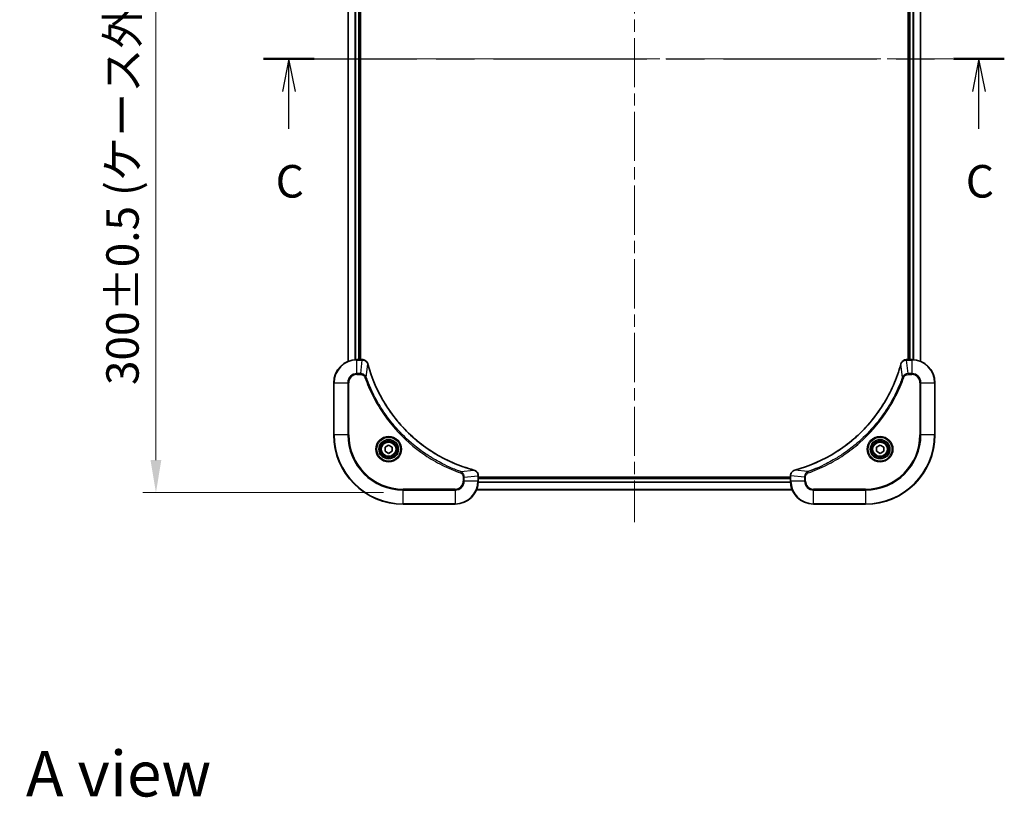
# Model space of a CAD drawing. Units: millimetres. Extents: x 43 to 6555, y 24 to 1288.
# Drawn here: x 1727 to 2067, y 751 to 1020 of the extents above; entities that cross this region are included whole.
import ezdxf

# ---------------------------------------------------------------- set-up
doc = ezdxf.new("R2010")
doc.units = ezdxf.units.MM
doc.header["$LTSCALE"] = 3
doc.linetypes.add('CHAIN', pattern=[0.3543, 0.2362, -0.0295, 0.0591, -0.0295])
doc.layers.get('Defpoints').update_dxf_attribs({"lineweight": 25})
for name, color, linetype, lineweight in [('Centerline (ISO)', 131, 'Continuous', 18), ('Dimension (ISO)', 7, 'Continuous', 18), ('Dimension (ISO) @ 1', 7, 'Continuous', 18), ('Section Line (ISO)', 7, 'CHAIN', 25), ('Symbol (ISO)', 7, 'Continuous', 18), ('Visible (ISO)', 7, 'Continuous', 35), ('Visible Narrow (ISO)', 7, 'Continuous', 25)]:
    doc.layers.add(name, color=color, linetype=linetype, lineweight=lineweight)
doc.styles.add('Note Text (TK)', font='MS PGothic.ttf')
doc.dimstyles.new('Default - Method 1b (TK)', dxfattribs={"dimscale": 3, "dimtxt": 2.5, "dimasz": 2.5, "dimexe": 1, "dimexo": 1.5, "dimgap": 1, "dimtad": 1, "dimtoh": 1, "dimrnd": 1e-08, "dimdsep": 46, "dimtxsty": 'Note Text (TK)', "dimcen": 0.09, "dimdle": 5, "dimclrd": 100, "dimclre": 100, "dimclrt": 7, "dimadec": 1, "dimazin": 1, "dimtfac": 1, "dimtmove": 0, "dimatfit": 3, "dimfxl": 1, "dimtolj": 1, "dimlwd": -1, "dimlwe": -1, "dimarcsym": 0})

# ---------------------------------------------------------------- blocks, each defined once
blk = doc.blocks.new('2dTransSection23')
at = {"layer": 'Section Line (ISO)', "linetype": 'CHAIN', "ltscale": 16.637518}
blk.add_line((144.368, 226.215), (201.315, 226.215), dxfattribs=at)
at = {"layer": 'Section Line (ISO)', "linetype": 'Continuous', "lineweight": 50}
for p, q in [((144.368, 226.215), (148.263, 226.215)), ((197.42, 226.215), (201.315, 226.215))]:
    blk.add_line(p, q, dxfattribs=at)
at = {"layer": 'Section Line (ISO)', "linetype": 'Continuous'}
for p, q in [((146.315, 226.215), (145.815, 223.715)), ((146.315, 223.715), (146.315, 226.215)), ((146.815, 223.715), (146.315, 226.215)), ((199.367, 226.215), (198.867, 223.715)), ((199.367, 223.715), (199.367, 226.215)), ((199.867, 223.715), (199.367, 226.215)), ((146.315, 220.849), (146.315, 223.715)), ((199.367, 220.849), (199.367, 223.715))]:
    blk.add_line(p, q, dxfattribs=at)
at = {"layer": 'Section Line (ISO)', "char_height": 2.5, "attachment_point": 7, "style": 'Note Text (TK)'}
for insert in [(145.297, 214.776), (198.349, 214.776)]:
    blk.add_mtext('C', dxfattribs=dict(at, insert=insert))
blk = doc.blocks.new('*D34')
at = {"layer": 'Defpoints', "color": 0}
for p in [(1859.19, 1155.97), (1773.69, 855.97), (1859.19, 855.97)]:
    blk.add_point(p, dxfattribs=at)
at = {"layer": 'Dimension (ISO)', "color": 100}
for p, q in [((1852.44, 1155.97), (1769.19, 1155.97)), ((1773.69, 1144.72), (1773.69, 867.22)), ((1852.44, 855.97), (1769.19, 855.97))]:
    blk.add_line(p, q, dxfattribs=at)
for points in [[(1771.81, 1144.72), (1775.56, 1144.72), (1773.69, 1155.97)], [(1771.81, 867.22), (1775.56, 867.22), (1773.69, 855.97)]]:
    blk.add_solid(points, dxfattribs=at)
at = {"layer": 'Dimension (ISO)', "color": 7, "insert": (1762.12, 893.15), "char_height": 11.25, "attachment_point": 4, "rotation": 90, "style": 'Note Text (TK)'}
blk.add_mtext('\\A1;\\fＭＳ Ｐゴシック|b0|i0;{\\H11.2050;300±0.5 (ケース外形 / External)}', dxfattribs=at)

msp = doc.modelspace()

# ---------------------------------------------------------------- linework, layer by layer
at = {"layer": 'Centerline (ISO)', "linetype": 'CHAIN', "ltscale": 23.990969}
for p, q in [((1939.1875, 1166.1712), (1939.1875, 845.7639)), ((1829.007, 1005.9675), (2049.368, 1005.9675))]:
    msp.add_line(p, q, dxfattribs=at)
at = {"layer": 'Visible (ISO)'}
for p, q in [((1840.1875, 901.3837), (1840.1875, 1110.5513)), ((2038.1875, 1110.5513), (2038.1875, 901.3837)), ((1844.1875, 901.9675), (1844.1875, 1109.9675)), ((1844.4875, 901.9675), (1844.4875, 1109.9675)), ((2033.8875, 1109.9675), (2033.8875, 901.9675)), ((2034.1875, 1109.9675), (2034.1875, 901.9675)), ((1845.0185, 901.9675), (1843.1875, 901.9675)), ((1845.0185, 901.9675), (1845.0339, 901.9675)), ((2033.3411, 901.9675), (2033.3565, 901.9675)), ((2035.1875, 901.9675), (2033.3565, 901.9675)), ((1835.1875, 893.9675), (1835.1875, 875.9675)), ((2043.1875, 875.9675), (2043.1875, 893.9675)), ((1852.9375, 871.6892), (1854.1875, 872.4109)), ((1854.1875, 872.4109), (1855.4375, 871.6892)), ((2022.9375, 871.6892), (2024.1875, 872.4109)), ((2024.1875, 872.4109), (2025.4375, 871.6892)), ((1852.9375, 870.2458), (1852.9375, 871.6892)), ((1854.1875, 869.5241), (1852.9375, 870.2458)), ((1855.4375, 870.2458), (1854.1875, 869.5241)), ((1855.4375, 871.6892), (1855.4375, 870.2458)), ((2022.9375, 870.2458), (2022.9375, 871.6892)), ((2024.1875, 869.5241), (2022.9375, 870.2458)), ((2025.4375, 870.2458), (2024.1875, 869.5241)), ((2025.4375, 871.6892), (2025.4375, 870.2458)), ((1885.1875, 861.8139), (1885.1875, 861.7985)), ((1885.1875, 859.9675), (1885.1875, 861.7985)), ((1993.1875, 861.7985), (1993.1875, 861.8139)), ((1993.1875, 861.7985), (1993.1875, 859.9675)), ((1993.1875, 861.2675), (1885.1875, 861.2675)), ((1993.1875, 860.9675), (1885.1875, 860.9675)), ((1993.7713, 856.9675), (1884.6037, 856.9675)), ((1859.1875, 851.9675), (1877.1875, 851.9675)), ((2001.1875, 851.9675), (2019.1875, 851.9675))]:
    msp.add_line(p, q, dxfattribs=at)
for centre, radius in [((1854.1875, 870.9675), 3.25), ((1854.1875, 870.9675), 2.75), ((2024.1875, 870.9675), 3.25), ((2024.1875, 870.9675), 2.75)]:
    msp.add_circle(centre, radius, dxfattribs=at)
for centre, radius, start, end in [((1843.1875, 893.9675), 8, 90, 180), ((2035.1875, 893.9675), 8, 0, 90), ((1859.1875, 875.9675), 24, 180, 270), ((2019.1875, 875.9675), 24, 270, 0), ((1877.1875, 859.9675), 8, 270, 0), ((2001.1875, 859.9675), 8, 180, 270)]:
    msp.add_arc(centre, radius, start, end, dxfattribs=at)
for points, knots in [([(1846.9655, 900.486), (1846.9014, 900.7249), (1846.7921, 900.9526), (1846.6446, 901.1531), (1846.497, 901.3536), (1846.3111, 901.5267), (1846.0999, 901.6597), (1845.7831, 901.8593), (1845.4087, 901.9675), (1845.0339, 901.9675)], [-0.196787795, -0.196787795, -0.196787795, -0.196787795, -0.140562711, -0.140562711, -0.140562711, -0.084337626, -0.084337626, -0.084337626, 0, 0, 0, 0]), ([(1883.6337, 863.765), (1881.1395, 864.4384), (1878.6954, 865.298), (1876.3288, 866.3344), (1871.5956, 868.4071), (1867.1735, 871.1906), (1863.2578, 874.5622), (1859.3422, 877.9338), (1855.9328, 881.8934), (1853.1802, 886.2663), (1850.4276, 890.6391), (1848.3318, 895.4252), (1846.985, 900.4138)], [0, 0, 0, 0, 0.78253283, 0.78253283, 0.78253283, 2.34759848, 2.34759848, 2.34759848, 3.91266414, 3.91266414, 3.91266414, 5.47772979, 5.47772979, 5.47772979, 5.47772979]), ([(2031.3901, 900.4138), (2030.7166, 897.9195), (2029.857, 895.4754), (2028.8206, 893.1088), (2026.7479, 888.3756), (2023.9644, 883.9535), (2020.5928, 880.0378), (2017.2212, 876.1222), (2013.2616, 872.7128), (2008.8887, 869.9602), (2004.5159, 867.2076), (1999.7299, 865.1118), (1994.7413, 863.765)], [0, 0, 0, 0, 0.78253283, 0.78253283, 0.78253283, 2.34759848, 2.34759848, 2.34759848, 3.91266414, 3.91266414, 3.91266414, 5.47772979, 5.47772979, 5.47772979, 5.47772979]), ([(2033.3411, 901.9675), (2032.8414, 901.9675), (2032.3437, 901.7712), (2031.9791, 901.432), (2031.7056, 901.1777), (2031.5057, 900.8443), (2031.4095, 900.486)], [-0.196787795, -0.196787795, -0.196787795, -0.196787795, -0.084337626, -0.084337626, -0.084337626, 0, 0, 0, 0]), ([(1885.1875, 861.8139), (1885.1875, 862.3136), (1884.9912, 862.8113), (1884.652, 863.176), (1884.3977, 863.4494), (1884.0643, 863.6493), (1883.706, 863.7455)], [-0.196787795, -0.196787795, -0.196787795, -0.196787795, -0.084337626, -0.084337626, -0.084337626, 0, 0, 0, 0]), ([(1994.669, 863.7455), (1994.4301, 863.6814), (1994.2024, 863.5722), (1994.0019, 863.4246), (1993.8014, 863.277), (1993.6283, 863.0911), (1993.4953, 862.8799), (1993.2957, 862.5631), (1993.1875, 862.1887), (1993.1875, 861.8139)], [-0.196787795, -0.196787795, -0.196787795, -0.196787795, -0.140562711, -0.140562711, -0.140562711, -0.084337626, -0.084337626, -0.084337626, 0, 0, 0, 0])]:
    msp.add_open_spline(points, degree=3, knots=knots, dxfattribs=at)
for points in [[(1846.985, 900.4138), (1846.9784, 900.4379), (1846.9719, 900.4621), (1846.9655, 900.486)], [(2031.4095, 900.486), (2031.4031, 900.4621), (2031.3966, 900.4379), (2031.3901, 900.4138)], [(1883.706, 863.7455), (1883.6821, 863.7519), (1883.6579, 863.7584), (1883.6337, 863.765)], [(1994.7413, 863.765), (1994.7171, 863.7584), (1994.6929, 863.7519), (1994.669, 863.7455)]]:
    msp.add_open_spline(points, degree=3, dxfattribs=at)
at = {"layer": 'Visible Narrow (ISO)'}
for p, q in [((1840.257, 901.4115), (1840.257, 1110.5236)), ((2038.118, 1110.5236), (2038.118, 901.4115)), ((1842.5976, 901.9457), (1842.5976, 1109.9893)), ((1842.828, 901.9594), (1842.828, 1109.9756)), ((1843.8875, 901.9675), (1843.8875, 1109.9675)), ((2034.4875, 1109.9675), (2034.4875, 901.9675)), ((2035.547, 1109.9756), (2035.547, 901.9594)), ((2035.7775, 1109.9893), (2035.7775, 901.9457)), ((1843.1875, 901.8211), (1843.1875, 901.9675)), ((1843.1875, 897.114), (1843.1875, 901.8211)), ((1843.1875, 901.8211), (1845.0185, 901.8211)), ((1844.5246, 897.114), (1845.0185, 901.8211)), ((1845.0185, 901.9675), (1845.0185, 901.8211)), ((1846.4253, 895.9382), (1846.956, 900.4059)), ((2031.9497, 895.9382), (2031.419, 900.4059)), ((2033.3565, 901.8211), (2033.3565, 901.9675)), ((2033.3565, 901.8211), (2035.1875, 901.8211)), ((2033.8504, 897.114), (2033.3565, 901.8211)), ((2035.1875, 901.9675), (2035.1875, 901.8211)), ((2035.1875, 901.8211), (2035.1875, 897.114)), ((1844.5246, 897.114), (1843.1875, 897.114)), ((1843.1875, 897.114), (1843.1875, 896.7604)), ((1843.1875, 896.7604), (1844.5246, 896.7604)), ((1844.5246, 897.114), (1844.5246, 896.7604)), ((1846.4253, 895.9382), (1845.9927, 895.7848)), ((2031.9497, 895.9382), (2032.3823, 895.7848)), ((2035.1875, 897.114), (2033.8504, 897.114)), ((2033.8504, 897.114), (2033.8504, 896.7604)), ((2033.8504, 896.7604), (2035.1875, 896.7604)), ((2035.1875, 897.114), (2035.1875, 896.7604)), ((1835.334, 893.9675), (1835.1875, 893.9675)), ((1835.334, 893.9675), (1840.0411, 893.9675)), ((1835.334, 875.9675), (1835.334, 893.9675)), ((1840.0411, 893.9675), (1840.0411, 875.9675)), ((1840.0411, 893.9675), (1840.3946, 893.9675)), ((1840.3946, 875.9675), (1840.3946, 893.9675)), ((2037.9804, 893.9675), (2037.9804, 875.9675)), ((2038.334, 893.9675), (2037.9804, 893.9675)), ((2038.334, 875.9675), (2038.334, 893.9675)), ((2038.334, 893.9675), (2043.0411, 893.9675)), ((2043.0411, 893.9675), (2043.1875, 893.9675)), ((2043.0411, 893.9675), (2043.0411, 875.9675)), ((1835.334, 875.9675), (1835.1875, 875.9675)), ((1840.0411, 875.9675), (1835.334, 875.9675)), ((1840.0411, 875.9675), (1840.3946, 875.9675)), ((2037.9804, 875.9675), (2038.334, 875.9675)), ((2043.0411, 875.9675), (2038.334, 875.9675)), ((2043.0411, 875.9675), (2043.1875, 875.9675)), ((1879.1582, 863.2053), (1879.0048, 862.7727)), ((1879.1582, 863.2053), (1883.6259, 863.736)), ((1880.334, 861.3046), (1885.0411, 861.7985)), ((1885.0411, 861.7985), (1885.1875, 861.7985)), ((1885.0411, 861.7985), (1885.0411, 859.9675)), ((1993.1875, 861.7985), (1993.334, 861.7985)), ((1998.0411, 861.3046), (1993.334, 861.7985)), ((1993.334, 859.9675), (1993.334, 861.7985)), ((1999.2168, 863.2053), (1994.7492, 863.736)), ((1999.2168, 863.2053), (1999.3703, 862.7727)), ((1879.9804, 861.3046), (1879.9804, 859.9675)), ((1880.334, 861.3046), (1879.9804, 861.3046)), ((1880.334, 859.9675), (1879.9804, 859.9675)), ((1880.334, 859.9675), (1880.334, 861.3046)), ((1885.0411, 859.9675), (1880.334, 859.9675)), ((1885.1875, 859.9675), (1885.0411, 859.9675)), ((1993.2071, 859.4075), (1885.1679, 859.4075)), ((1993.1978, 859.5612), (1885.1772, 859.5612)), ((1993.1875, 860.6675), (1885.1875, 860.6675)), ((1993.334, 859.9675), (1993.1875, 859.9675)), ((1998.0411, 859.9675), (1993.334, 859.9675)), ((1998.0411, 861.3046), (1998.0411, 859.9675)), ((1998.0411, 861.3046), (1998.3946, 861.3046)), ((1998.0411, 859.9675), (1998.3946, 859.9675)), ((1998.3946, 859.9675), (1998.3946, 861.3046)), ((1877.1875, 857.1746), (1859.1875, 857.1746)), ((1859.1875, 857.1746), (1859.1875, 856.8211)), ((1859.1875, 856.8211), (1877.1875, 856.8211)), ((1859.1875, 852.114), (1859.1875, 856.8211)), ((1877.1875, 856.8211), (1877.1875, 857.1746)), ((1877.1875, 856.8211), (1877.1875, 852.114)), ((1993.7527, 857.0139), (1884.6223, 857.0139)), ((2019.1875, 857.1746), (2001.1875, 857.1746)), ((2001.1875, 856.8211), (2001.1875, 857.1746)), ((2001.1875, 852.114), (2001.1875, 856.8211)), ((2001.1875, 856.8211), (2019.1875, 856.8211)), ((2019.1875, 856.8211), (2019.1875, 857.1746)), ((2019.1875, 856.8211), (2019.1875, 852.114)), ((1859.1875, 852.114), (1859.1875, 851.9675)), ((1877.1875, 852.114), (1859.1875, 852.114)), ((1877.1875, 852.114), (1877.1875, 851.9675)), ((2019.1875, 852.114), (2001.1875, 852.114)), ((2001.1875, 852.114), (2001.1875, 851.9675)), ((2019.1875, 852.114), (2019.1875, 851.9675))]:
    msp.add_line(p, q, dxfattribs=at)
for centre, radius in [((1854.1875, 870.9675), 4.4571), ((2024.1875, 870.9675), 4.4571), ((1854.1875, 870.9675), 4.1036), ((1854.1875, 870.9675), 3.3964), ((1854.1875, 870.9675), 2.45), ((2024.1875, 870.9675), 4.1036), ((2024.1875, 870.9675), 3.3964), ((2024.1875, 870.9675), 2.45)]:
    msp.add_circle(centre, radius, dxfattribs=at)
for centre, radius, start, end in [((1843.1875, 893.9675), 7.8536, 90, 180), ((2035.1875, 893.9675), 7.8536, 0, 90), ((1843.1875, 893.9675), 3.1464, 90, 180), ((1843.1875, 893.9675), 2.7929, 90, 180), ((2035.1875, 893.9675), 3.1464, 0, 90), ((2035.1875, 893.9675), 2.7929, 0, 90), ((1859.1875, 875.9675), 23.8536, 180, 270), ((1859.1875, 875.9675), 19.1464, 180, 270), ((1859.1875, 875.9675), 18.7929, 180, 270), ((2019.1875, 875.9675), 18.7929, 270, 0), ((2019.1875, 875.9675), 23.8536, 270, 0), ((2019.1875, 875.9675), 19.1464, 270, 0), ((1877.1875, 859.9675), 2.7929, 270, 0), ((1877.1875, 859.9675), 7.8536, 270, 0), ((1877.1875, 859.9675), 3.1464, 270, 0), ((2001.1875, 859.9675), 7.8536, 180, 270), ((2001.1875, 859.9675), 3.1464, 180, 270), ((2001.1875, 859.9675), 2.7929, 180, 270)]:
    msp.add_arc(centre, radius, start, end, dxfattribs=at)
for centre, major_axis, ratio, start_param, end_param in [((1845.2646, 901.5669), (2.3812, -0.0487), 0.1051554, 1.66859369, 1.67647558), ((1845.0339, 901.4675), (0, 0.5), 0.00935385, 5.4972736, 6.2831853), ((1846.4826, 900.3564), (0.4829, 0.1296), 0.14287502, 0, 0.40009206), ((1846.5022, 900.2834), (0.4827, 0.1303), 0.00038233, 5.93481208, 6.28318461), ((2031.8728, 900.2834), (-0.4827, 0.1303), 0.00038233, 0, 0.34837257), ((2031.8924, 900.3564), (-0.4829, 0.1296), 0.14287502, 5.88309352, 6.28318531), ((2033.3411, 901.4675), (0, 0.5), 0.00935385, 0, 0.7859117), ((2033.1103, 901.5668), (-2.3816, -0.0487), 0.10517158, 4.60669413, 4.61457479), ((1883.5034, 863.2822), (0.1303, 0.4827), 0.00038233, 0, 0.34837257), ((1883.5764, 863.2626), (0.1296, 0.4829), 0.14287502, 5.88309352, 6.28318531), ((1884.6875, 861.8139), (0.5, 0), 0.00935385, 0, 0.7859117), ((1884.7868, 862.0447), (-0.0487, 2.3816), 0.10517158, 4.60669413, 4.61457479), ((1993.6875, 861.8139), (-0.5, 0), 0.00935385, 5.4972736, 6.28318531), ((1993.5881, 862.0446), (0.0487, 2.3812), 0.1051554, 1.66859369, 1.67647558), ((1994.7986, 863.2626), (-0.1296, 0.4829), 0.14287502, 0, 0.40009206), ((1994.8716, 863.2822), (-0.1303, 0.4827), 0.00038233, 5.93480902, 6.28318136)]:
    msp.add_ellipse(centre, major_axis=major_axis, ratio=ratio, start_param=start_param, end_param=end_param, dxfattribs=at)
for points, knots in [([(1845.0372, 901.8209), (1845.2399, 901.8188), (1845.45, 901.7846), (1845.6407, 901.7223), (1845.7712, 901.6797), (1845.8956, 901.6243), (1846.0172, 901.5552), (1846.122, 901.4956), (1846.2222, 901.4268), (1846.3158, 901.3488), (1846.4002, 901.2786), (1846.4793, 901.2008), (1846.5524, 901.1168), (1846.6115, 901.0488), (1846.6665, 900.9768), (1846.7168, 900.9007), (1846.7976, 900.7784), (1846.8667, 900.645), (1846.9201, 900.5026)], [0, 0, 0, 0, 0.050060504, 0.050060504, 0.050060504, 0.084337626, 0.084337626, 0.084337626, 0.113903258, 0.113903258, 0.113903258, 0.140562711, 0.140562711, 0.140562711, 0.162131477, 0.162131477, 0.162131477, 0.196787795, 0.196787795, 0.196787795, 0.196787795]), ([(1846.956, 900.4059), (1848.3078, 895.4051), (1852.4899, 885.838), (1862.7276, 873.9439), (1873.7925, 866.9844), (1881.1255, 864.4119), (1883.6259, 863.736)], [-5.47772979, -5.47772979, -5.47772979, -5.47772979, -3.91266414, -2.34759848, -0.78253283, 0, 0, 0, 0]), ([(1994.7492, 863.736), (1999.7499, 865.0878), (2009.317, 869.2699), (2021.2111, 879.5076), (2028.1707, 890.5725), (2030.7431, 897.9055), (2031.419, 900.4059)], [-5.47772979, -5.47772979, -5.47772979, -5.47772979, -3.91266414, -2.34759848, -0.78253283, 0, 0, 0, 0]), ([(2031.455, 900.5026), (2031.5326, 900.7091), (2031.6432, 900.8976), (2031.7753, 901.0608), (2031.8647, 901.1713), (2031.9647, 901.2709), (2032.0733, 901.3597), (2032.1741, 901.4421), (2032.2785, 901.5126), (2032.3882, 901.5724), (2032.6689, 901.7254), (2033.0104, 901.8173), (2033.3378, 901.8209)], [0, 0, 0, 0, 0.05028531, 0.05028531, 0.05028531, 0.084337626, 0.084337626, 0.084337626, 0.115936047, 0.115936047, 0.115936047, 0.196787795, 0.196787795, 0.196787795, 0.196787795]), ([(1846.4253, 895.9382), (1846.3527, 896.0959), (1846.2579, 896.2374), (1846.1535, 896.3605), (1846.1094, 896.4125), (1846.0632, 896.4615), (1846.0146, 896.5084), (1845.9245, 896.5954), (1845.8279, 896.6736), (1845.7265, 896.7419), (1845.6439, 896.7975), (1845.5579, 896.8467), (1845.4694, 896.8899), (1845.329, 896.9586), (1845.2023, 897.0054), (1845.0568, 897.0438), (1844.896, 897.0863), (1844.6956, 897.1128), (1844.5246, 897.114)], [-0.187502416, -0.187502416, -0.187502416, -0.187502416, -0.149825893, -0.149825893, -0.149825893, -0.133930297, -0.133930297, -0.133930297, -0.104414332, -0.104414332, -0.104414332, -0.080358178, -0.080358178, -0.080358178, -0.04217927, -0.04217927, -0.04217927, 0, 0, 0, 0]), ([(1844.5246, 896.7604), (1844.7925, 896.7604), (1845.2389, 896.6494), (1845.7409, 896.2619), (1845.933, 895.9531), (1845.9927, 895.7848)], [0, 0, 0, 0, 0.080358178, 0.133930297, 0.187502416, 0.187502416, 0.187502416, 0.187502416]), ([(1879.1582, 863.2053), (1879.1338, 863.214), (1879.1094, 863.2227), (1879.0851, 863.2314), (1878.9416, 863.2827), (1878.733, 863.3586), (1878.5996, 863.4079), (1878.5156, 863.439), (1878.4487, 863.4639), (1878.3748, 863.4915), (1878.3407, 863.5043), (1878.3049, 863.5177), (1878.2637, 863.5332), (1877.6698, 863.7563), (1877.0557, 863.999), (1876.4888, 864.2343), (1876.3182, 864.3052), (1876.1481, 864.3768), (1875.9732, 864.4516), (1874.9275, 864.8986), (1873.8938, 865.3801), (1872.8766, 865.8936), (1872.028, 866.322), (1871.185, 866.7757), (1870.36, 867.2496), (1869.2068, 867.9119), (1868.0886, 868.6118), (1866.9887, 869.3558), (1865.5429, 870.3338), (1864.1369, 871.3836), (1862.7923, 872.4988), (1860.6273, 874.2946), (1858.6137, 876.2554), (1856.7539, 878.364), (1856.4029, 878.762), (1856.0579, 879.165), (1855.7193, 879.5732), (1854.6038, 880.918), (1853.555, 882.3212), (1852.5756, 883.7687), (1851.8313, 884.8687), (1851.1312, 885.9869), (1850.469, 887.1401), (1849.9953, 887.9651), (1849.5419, 888.808), (1849.1138, 889.6566), (1848.6005, 890.6739), (1848.1193, 891.7078), (1847.6716, 892.7532), (1847.635, 892.8386), (1847.5986, 892.9241), (1847.5625, 893.0097), (1847.527, 893.0937), (1847.4917, 893.1778), (1847.4566, 893.262), (1847.4222, 893.3446), (1847.388, 893.4273), (1847.3539, 893.5101), (1847.3206, 893.5912), (1847.2874, 893.6723), (1847.2544, 893.7536), (1847.2222, 893.833), (1847.1901, 893.9126), (1847.1582, 893.9922), (1847.1271, 894.0698), (1847.0962, 894.1476), (1847.0654, 894.2254), (1847.0366, 894.2984), (1847.0079, 894.3714), (1846.9794, 894.4445), (1846.9507, 894.5179), (1846.9222, 894.5915), (1846.8939, 894.6651), (1846.8666, 894.7359), (1846.8395, 894.8068), (1846.8125, 894.8778), (1846.7891, 894.9394), (1846.7659, 895.001), (1846.7427, 895.0627), (1846.7187, 895.1268), (1846.6948, 895.1909), (1846.671, 895.2551), (1846.6492, 895.3141), (1846.6275, 895.3733), (1846.6059, 895.4325), (1846.5648, 895.545), (1846.5359, 895.6245), (1846.4896, 895.7553), (1846.4736, 895.8006), (1846.4564, 895.8497), (1846.4426, 895.889), (1846.4369, 895.9054), (1846.4312, 895.9218), (1846.4253, 895.9382)], [-4.82621249, -4.82621249, -4.82621249, -4.82621249, -4.81844842, -4.81844842, -4.81844842, -4.77269349, -4.77269349, -4.77269349, -4.74390962, -4.74390962, -4.74390962, -4.73061692, -4.73061692, -4.73061692, -4.53913686, -4.53913686, -4.53913686, -4.48148303, -4.48148303, -4.48148303, -4.13675357, -4.13675357, -4.13675357, -3.84919093, -3.84919093, -3.84919093, -3.44729464, -3.44729464, -3.44729464, -2.91901319, -2.91901319, -2.91901319, -2.06837678, -2.06837678, -2.06837678, -1.90783066, -1.90783066, -1.90783066, -1.37891786, -1.37891786, -1.37891786, -0.97698999, -0.97698999, -0.97698999, -0.68945893, -0.68945893, -0.68945893, -0.34472946, -0.34472946, -0.34472946, -0.31656511, -0.31656511, -0.31656511, -0.28890509, -0.28890509, -0.28890509, -0.26177095, -0.26177095, -0.26177095, -0.23519152, -0.23519152, -0.23519152, -0.20920511, -0.20920511, -0.20920511, -0.18386262, -0.18386262, -0.18386262, -0.16011563, -0.16011563, -0.16011563, -0.13625792, -0.13625792, -0.13625792, -0.11332385, -0.11332385, -0.11332385, -0.09343365, -0.09343365, -0.09343365, -0.07279556, -0.07279556, -0.07279556, -0.05381314, -0.05381314, -0.05381314, -0.01773212, -0.01773212, -0.01773212, -0.00521417, -0.00521417, -0.00521417, 0, 0, 0, 0]), ([(2031.9497, 895.9382), (2031.941, 895.9138), (2031.9323, 895.8895), (2031.9236, 895.8651), (2031.8723, 895.7216), (2031.7964, 895.513), (2031.7471, 895.3796), (2031.716, 895.2956), (2031.6911, 895.2287), (2031.6635, 895.1548), (2031.6508, 895.1207), (2031.6373, 895.0849), (2031.6218, 895.0437), (2031.3987, 894.4498), (2031.1561, 893.8357), (2030.9207, 893.2689), (2030.8498, 893.0982), (2030.7782, 892.9281), (2030.7034, 892.7532), (2030.2564, 891.7075), (2029.7749, 890.6738), (2029.2614, 889.6566), (2028.833, 888.808), (2028.3793, 887.965), (2027.9054, 887.14), (2027.2431, 885.9869), (2026.5432, 884.8686), (2025.7992, 883.7687), (2024.8213, 882.3229), (2023.7714, 880.9169), (2022.6562, 879.5723), (2020.8605, 877.4073), (2018.8996, 875.3937), (2016.791, 873.5339), (2016.393, 873.1829), (2015.9901, 872.8379), (2015.5819, 872.4993), (2014.2371, 871.3838), (2012.8338, 870.335), (2011.3863, 869.3556), (2010.2863, 868.6113), (2009.1681, 867.9112), (2008.0149, 867.249), (2007.19, 866.7753), (2006.347, 866.3219), (2005.4985, 865.8938), (2004.4811, 865.3805), (2003.4472, 864.8993), (2002.4018, 864.4516), (2002.3164, 864.415), (2002.2309, 864.3786), (2002.1453, 864.3425), (2002.0613, 864.307), (2001.9772, 864.2717), (2001.893, 864.2366), (2001.8104, 864.2022), (2001.7277, 864.168), (2001.6449, 864.1339), (2001.5639, 864.1006), (2001.4827, 864.0674), (2001.4014, 864.0344), (2001.322, 864.0022), (2001.2425, 863.9701), (2001.1628, 863.9382), (2001.0852, 863.9071), (2001.0074, 863.8762), (2000.9296, 863.8454), (2000.8567, 863.8166), (2000.7836, 863.7879), (2000.7105, 863.7594), (2000.6371, 863.7307), (2000.5635, 863.7022), (2000.4899, 863.6739), (2000.4191, 863.6466), (2000.3482, 863.6195), (2000.2772, 863.5925), (2000.2156, 863.5691), (2000.154, 863.5459), (2000.0923, 863.5227), (2000.0283, 863.4987), (1999.9641, 863.4748), (1999.8999, 863.4511), (1999.8409, 863.4292), (1999.7817, 863.4075), (1999.7225, 863.3859), (1999.61, 863.3448), (1999.5305, 863.3159), (1999.3997, 863.2696), (1999.3544, 863.2536), (1999.3053, 863.2364), (1999.266, 863.2226), (1999.2496, 863.2169), (1999.2332, 863.2112), (1999.2168, 863.2053)], [-4.82621249, -4.82621249, -4.82621249, -4.82621249, -4.81844842, -4.81844842, -4.81844842, -4.77269349, -4.77269349, -4.77269349, -4.74390962, -4.74390962, -4.74390962, -4.73061692, -4.73061692, -4.73061692, -4.53913686, -4.53913686, -4.53913686, -4.48148303, -4.48148303, -4.48148303, -4.13675357, -4.13675357, -4.13675357, -3.84919093, -3.84919093, -3.84919093, -3.44729464, -3.44729464, -3.44729464, -2.91901319, -2.91901319, -2.91901319, -2.06837678, -2.06837678, -2.06837678, -1.90783066, -1.90783066, -1.90783066, -1.37891786, -1.37891786, -1.37891786, -0.97698999, -0.97698999, -0.97698999, -0.68945893, -0.68945893, -0.68945893, -0.34472946, -0.34472946, -0.34472946, -0.31656511, -0.31656511, -0.31656511, -0.28890509, -0.28890509, -0.28890509, -0.26177095, -0.26177095, -0.26177095, -0.23519152, -0.23519152, -0.23519152, -0.20920511, -0.20920511, -0.20920511, -0.18386262, -0.18386262, -0.18386262, -0.16011563, -0.16011563, -0.16011563, -0.13625792, -0.13625792, -0.13625792, -0.11332385, -0.11332385, -0.11332385, -0.09343365, -0.09343365, -0.09343365, -0.07279556, -0.07279556, -0.07279556, -0.05381314, -0.05381314, -0.05381314, -0.01773212, -0.01773212, -0.01773212, -0.00521417, -0.00521417, -0.00521417, 0, 0, 0, 0]), ([(2033.8504, 897.114), (2033.6347, 897.1133), (2033.3642, 897.0638), (2033.1665, 896.9972), (2033.1019, 896.9755), (2033.0414, 896.9518), (2032.983, 896.9259), (2032.86, 896.8714), (2032.7454, 896.8087), (2032.6207, 896.7219), (2032.5251, 896.6553), (2032.4337, 896.5807), (2032.3486, 896.4972), (2032.3118, 896.4612), (2032.2762, 896.4234), (2032.242, 896.3841), (2032.1282, 896.2538), (2032.0271, 896.1064), (2031.9497, 895.9382)], [-0.187504168, -0.187504168, -0.187504168, -0.187504168, -0.134326228, -0.134326228, -0.134326228, -0.116955095, -0.116955095, -0.116955095, -0.080358929, -0.080358929, -0.080358929, -0.0522949, -0.0522949, -0.0522949, -0.040179465, -0.040179465, -0.040179465, 0, 0, 0, 0]), ([(2032.3823, 895.7848), (2032.4271, 895.911), (2032.5577, 896.1477), (2033.0022, 896.5959), (2033.4933, 896.7604), (2033.8504, 896.7604)], [0, 0, 0, 0, 0.040179465, 0.080358929, 0.187504168, 0.187504168, 0.187504168, 0.187504168]), ([(1845.9927, 895.7848), (1846.3767, 894.7017), (1847.2126, 892.5597), (1849.1536, 888.3906), (1852.0697, 883.4269), (1857.7043, 876.1382), (1864.6601, 870.0148), (1871.6109, 865.934), (1875.7796, 863.9925), (1877.9217, 863.1567), (1879.0048, 862.7727)], [0, 0, 0, 0, 0.34472946, 0.68945893, 1.37891786, 2.06837678, 3.44729464, 4.13675357, 4.48148303, 4.82621249, 4.82621249, 4.82621249, 4.82621249]), ([(1999.3703, 862.7727), (2000.4533, 863.1567), (2002.5953, 863.9926), (2006.7644, 865.9336), (2011.7281, 868.8497), (2019.0168, 874.4844), (2025.1402, 881.4401), (2029.2211, 888.3909), (2031.1625, 892.5596), (2031.9983, 894.7017), (2032.3823, 895.7848)], [0, 0, 0, 0, 0.34472946, 0.68945893, 1.37891786, 2.06837678, 3.44729464, 4.13675357, 4.48148303, 4.82621249, 4.82621249, 4.82621249, 4.82621249]), ([(1879.0048, 862.7727), (1879.131, 862.7279), (1879.3677, 862.5973), (1879.8159, 862.1529), (1879.9804, 861.6618), (1879.9804, 861.3046)], [0, 0, 0, 0, 0.040179465, 0.080358929, 0.187504168, 0.187504168, 0.187504168, 0.187504168]), ([(1880.334, 861.3046), (1880.3333, 861.5203), (1880.2838, 861.7908), (1880.2172, 861.9885), (1880.1955, 862.0531), (1880.1718, 862.1136), (1880.1459, 862.172), (1880.0914, 862.2951), (1880.0287, 862.4096), (1879.9419, 862.5343), (1879.8753, 862.6299), (1879.8007, 862.7213), (1879.7172, 862.8064), (1879.6812, 862.8432), (1879.6434, 862.8788), (1879.6041, 862.9131), (1879.4738, 863.0268), (1879.3264, 863.1279), (1879.1582, 863.2053)], [-0.187504168, -0.187504168, -0.187504168, -0.187504168, -0.134326228, -0.134326228, -0.134326228, -0.116955095, -0.116955095, -0.116955095, -0.080358929, -0.080358929, -0.080358929, -0.0522949, -0.0522949, -0.0522949, -0.040179465, -0.040179465, -0.040179465, 0, 0, 0, 0]), ([(1883.7226, 863.7), (1883.929, 863.6224), (1884.1176, 863.5118), (1884.2808, 863.3797), (1884.3913, 863.2903), (1884.4909, 863.1903), (1884.5797, 863.0817), (1884.6621, 862.9809), (1884.7326, 862.8765), (1884.7924, 862.7668), (1884.9454, 862.4861), (1885.0373, 862.1446), (1885.0409, 861.8172)], [0, 0, 0, 0, 0.05028531, 0.05028531, 0.05028531, 0.084337626, 0.084337626, 0.084337626, 0.115936047, 0.115936047, 0.115936047, 0.196787795, 0.196787795, 0.196787795, 0.196787795]), ([(1993.3341, 861.8172), (1993.3362, 862.0199), (1993.3704, 862.23), (1993.4327, 862.4207), (1993.4753, 862.5513), (1993.5307, 862.6756), (1993.5998, 862.7972), (1993.6594, 862.902), (1993.7282, 863.0022), (1993.8062, 863.0958), (1993.8765, 863.1802), (1993.9542, 863.2593), (1994.0382, 863.3324), (1994.1062, 863.3915), (1994.1782, 863.4465), (1994.2543, 863.4968), (1994.3767, 863.5776), (1994.5101, 863.6467), (1994.6524, 863.7001)], [0, 0, 0, 0, 0.050060504, 0.050060504, 0.050060504, 0.084337626, 0.084337626, 0.084337626, 0.113903258, 0.113903258, 0.113903258, 0.140562711, 0.140562711, 0.140562711, 0.162131477, 0.162131477, 0.162131477, 0.196787795, 0.196787795, 0.196787795, 0.196787795]), ([(1999.2168, 863.2053), (1999.0591, 863.1327), (1998.9176, 863.0379), (1998.7945, 862.9335), (1998.7426, 862.8894), (1998.6935, 862.8432), (1998.6466, 862.7946), (1998.5596, 862.7045), (1998.4815, 862.6079), (1998.4132, 862.5065), (1998.3575, 862.4239), (1998.3084, 862.3379), (1998.2651, 862.2494), (1998.1964, 862.109), (1998.1496, 861.9823), (1998.1112, 861.8368), (1998.0688, 861.676), (1998.0422, 861.4756), (1998.0411, 861.3046)], [-0.187502416, -0.187502416, -0.187502416, -0.187502416, -0.149825893, -0.149825893, -0.149825893, -0.133930297, -0.133930297, -0.133930297, -0.104414332, -0.104414332, -0.104414332, -0.080358178, -0.080358178, -0.080358178, -0.04217927, -0.04217927, -0.04217927, 0, 0, 0, 0]), ([(1998.3946, 861.3046), (1998.3946, 861.5725), (1998.5056, 862.0189), (1998.8931, 862.5209), (1999.2019, 862.713), (1999.3703, 862.7727)], [0, 0, 0, 0, 0.080358178, 0.133930297, 0.187502416, 0.187502416, 0.187502416, 0.187502416])]:
    msp.add_open_spline(points, degree=3, knots=knots, dxfattribs=at)
for points in [[(1846.9201, 900.5026), (1846.9318, 900.4715), (1846.9438, 900.4393), (1846.956, 900.4059)], [(2031.419, 900.4059), (2031.4312, 900.4393), (2031.4433, 900.4715), (2031.455, 900.5026)], [(1883.6259, 863.736), (1883.6593, 863.7238), (1883.6915, 863.7118), (1883.7226, 863.7)], [(1994.6524, 863.7001), (1994.6835, 863.7118), (1994.7157, 863.7238), (1994.7492, 863.736)]]:
    msp.add_open_spline(points, degree=3, dxfattribs=at)

# ---------------------------------------------------------------- block references
at = {"layer": 'Section Line (ISO)', "xscale": 4.5, "yscale": 4.5, "zscale": 4.5}
msp.add_blockref('2dTransSection23', (1161.25, -12), dxfattribs=at)

# ---------------------------------------------------------------- texts
at = {"layer": 'Symbol (ISO)', "color": 7, "insert": (1728.6888, 758.715), "char_height": 15.75, "attachment_point": 4, "line_spacing_factor": 1.5, "style": 'Note Text (TK)'}
msp.add_mtext('\\fＭＳ Ｐゴシック|b0|i0;{\\H15.7500;A view}', dxfattribs=at)

# ---------------------------------------------------------------- dimensions: what is measured, and where the dimension line sits
at = {"layer": 'Dimension (ISO) @ 1', "color": 100}
dim = msp.add_linear_dim(base=(1773.6875, 855.9675), p1=(1859.1875, 1155.9675), p2=(1859.1875, 855.9675), angle=270, text='\\fＭＳ Ｐゴシック|b0|i0;{\\H11.2050;<> (ケース外形 / External)}', dimstyle='Default - Method 1b (TK)', override={"dimscale": 1, "dimtxt": 11.25, "dimasz": 11.25, "dimexe": 4.5, "dimexo": 6.75, "dimgap": 4.5, "dimtoh": 0, "dimdec": 2, "dimcen": 0.405, "dimtol": 1, "dimlim": 0, "dimtp": 0.5, "dimtm": 0.5, "dimtdec": 2, "dimtix": 0, "dimtofl": 0, "dimtmove": 0, "dimatfit": 1}, dxfattribs=at)
dim.commit()
dim.dimension.update_dxf_attribs({"geometry": '*D34', "text_midpoint": (1773.6875, 1005.9675), "dimtype": 128})

doc.saveas('drawing.dxf')
